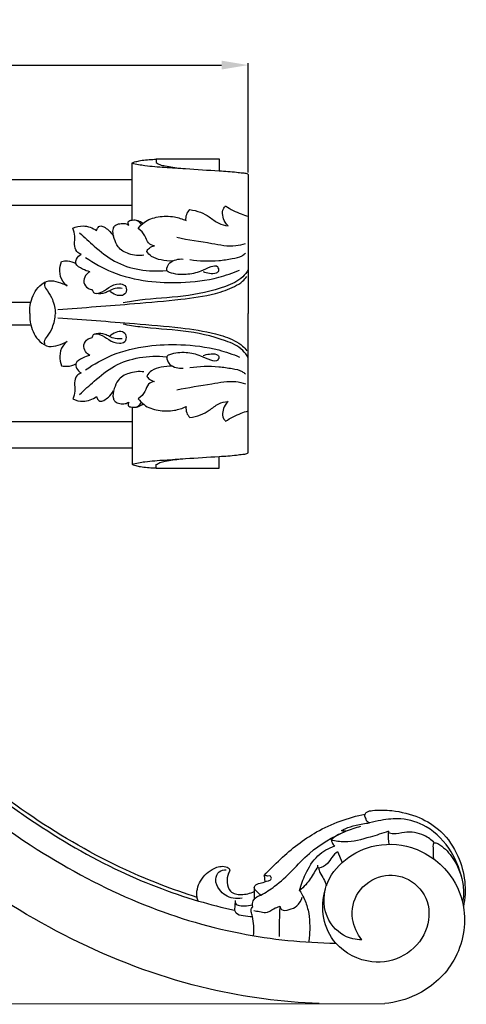
# Model space of a CAD drawing. Units: millimetres. Extents: x 0 to 1100, y 0 to 1000.
# Drawn here: x 316 to 433, y 297 to 556 of the extents above; entities that cross this region are included whole.
import ezdxf

# ---------------------------------------------------------------- set-up
doc = ezdxf.new("R2010")
doc.units = ezdxf.units.MM
doc.layers.add('Kranshteiny', color=7, linetype='Continuous', true_color=0xffffff)
doc.styles.add('Arial', font='arial.ttf')
doc.dimstyles.new('Dimension Style 01', dxfattribs={"dimtxt": 10, "dimasz": 7, "dimexe": 0.5, "dimexo": 0.5, "dimgap": 0.25, "dimtad": 1, "dimtoh": 1, "dimdec": 0, "dimzin": 1, "dimdsep": 46, "dimtxsty": 'Arial', "dimcen": 0.5, "dimazin": 0, "dimtfac": 1, "dimtdec": 4, "dimtix": 1, "dimtmove": 1, "dimatfit": 3, "dimfxl": 0, "dimtolj": 1, "dimtzin": 1, "dimarcsym": 0})

# ---------------------------------------------------------------- blocks, each defined once
blk = doc.blocks.new('*D769')
at = {"layer": 'Defpoints', "color": 0, "transparency": 16777216}
for p in [(375.77, 543.82), (375.77, 515.09), (140.77, 513.81)]:
    blk.add_point(p, dxfattribs=at)
at = {"layer": 'Kranshteiny', "color": 0, "lineweight": -2, "transparency": 16777216}
for p, q in [((140.77, 514.31), (140.77, 544.32)), ((147.77, 543.82), (368.77, 543.82)), ((375.77, 515.59), (375.77, 544.32))]:
    blk.add_line(p, q, dxfattribs=at)
at = {"layer": 'Kranshteiny', "color": 0, "transparency": 16777216}
for points in [[(147.77, 544.98), (147.77, 542.65), (140.77, 543.82)], [(368.77, 544.98), (368.77, 542.65), (375.77, 543.82)]]:
    blk.add_solid(points, dxfattribs=at)
at = {"layer": 'Kranshteiny', "color": 0, "transparency": 16777216, "insert": (258.27, 549.18), "char_height": 10, "attachment_point": 5, "style": 'Arial'}
blk.add_mtext('\\A1;235', dxfattribs=at)

msp = doc.modelspace()

# ---------------------------------------------------------------- linework, layer by layer
at = {"layer": 'Kranshteiny'}
for p, q in [((345.31, 503.13), (345.28, 518.11)), ((351.64, 519.17), (368.14, 519.17)), ((351.64, 519.17), (351.64, 518.2)), ((368.14, 519.17), (368.15, 516.05)), ((375.77, 515.09), (375.76, 478.55)), ((140.83, 513.77), (345.3, 513.77)), ((345.29, 506.95), (140.83, 506.95)), ((140.83, 481.53), (318.71, 481.52)), ((375.77, 442.01), (375.76, 478.55)), ((140.83, 475.57), (318.71, 475.58)), ((345.31, 453.97), (345.28, 438.99)), ((345.29, 450.16), (140.83, 450.16)), ((140.83, 443.33), (345.3, 443.33)), ((368.14, 437.93), (368.15, 441.05)), ((351.64, 437.93), (351.64, 438.9)), ((351.64, 437.93), (368.14, 437.93)), ((399.22, 337.27), (400.42, 334.37)), ((379.97, 330.99), (380.08, 329.28)), ((372.3, 324.37), (372.16, 321.89))]:
    msp.add_line(p, q, dxfattribs=at)
msp.add_lwpolyline([(145.58, 356.41), (145.58, 297.15), (411.64, 297.36)], dxfattribs=at)
for points, knots in [([(345.28, 518.11), (345.37, 518.16), (345.67, 518.33), (346.42, 518.51), (348.27, 518.93), (350.09, 519.01), (351.48, 519.09), (351.63, 519.1)], [0, 0, 0, 0, 0.371697, 1.2691, 2.801967, 7.331564, 7.893295, 7.893295, 7.893295, 7.893295]), ([(345.28, 518.11), (346.4, 517.84), (349.22, 517.27), (353.94, 517.01), (360.43, 516.54), (366.71, 516.14), (371.75, 515.84), (374.12, 515.5), (375.21, 515.46), (375.64, 515.18), (375.77, 515.09)], [0, 0, 0, 0, 4.204621, 10.543402, 17.264952, 28.067362, 33.637111, 35.675446, 36.919517, 37.505609, 37.505609, 37.505609, 37.505609]), ([(351.64, 518.2), (351.93, 518), (352.67, 517.58), (354.87, 517.19), (356.68, 516.84), (358.06, 516.71)], [0, 0, 0, 0, 1.301224, 3.051764, 8.102187, 8.102187, 8.102187, 8.102187]), ([(359.44, 502.98), (359.4, 503.51), (359.5, 504.59), (360.1, 505.49), (360.44, 505.85)], [0, 0, 0, 0, 1.959041, 3.803142, 3.803142, 3.803142, 3.803142]), ([(360.44, 505.85), (361.4, 505.73), (363.2, 505.29), (365.72, 503.97), (367.77, 502.12), (369.63, 501.7), (370.47, 501.6)], [0, 0, 0, 0, 3.524818, 6.709951, 10.353282, 13.453844, 13.453844, 13.453844, 13.453844]), ([(370.47, 501.6), (370.17, 501.9), (369.5, 502.73), (368.97, 504.29), (369.02, 505.9), (369.61, 506.61), (369.84, 506.81)], [0, 0, 0, 0, 1.552109, 3.856857, 5.943263, 7.084834, 7.084834, 7.084834, 7.084834]), ([(369.84, 506.81), (371.1, 505.97), (373.05, 504.95), (375.13, 504.27), (375.77, 504.1)], [0, 0, 0, 0, 5.563424, 7.983241, 7.983241, 7.983241, 7.983241]), ([(348.41, 493.87), (347.1, 493.69), (344.6, 493.92), (341.53, 495.63), (340.56, 498.31), (340.04, 500.33), (340.83, 501.88), (342.09, 502.21), (343.37, 502.32), (344.13, 501.96), (344.42, 501.77)], [0, 0, 0, 0, 4.833234, 9.003222, 11.889811, 15.102032, 16.203914, 17.858715, 19.553664, 20.838669, 20.838669, 20.838669, 20.838669]), ([(344.42, 501.77), (344.29, 502.04), (344.05, 502.88), (345.53, 503.23), (346.84, 503.11), (347.78, 502.59), (348.17, 502.26)], [0, 0, 0, 0, 1.105606, 2.473386, 4.352141, 6.209136, 6.209136, 6.209136, 6.209136]), ([(346.35, 503.12), (346.6, 503.01), (347.15, 502.69), (347.56, 502.17), (347.73, 501.85)], [0, 0, 0, 0, 0.992425, 2.314621, 2.314621, 2.314621, 2.314621]), ([(346.91, 500.9), (347.34, 501.48), (348.77, 503.02), (352.2, 504.19), (356.07, 504.19), (358.47, 503.43), (359.44, 502.98)], [0, 0, 0, 0, 2.645082, 7.525197, 12.718678, 16.638046, 16.638046, 16.638046, 16.638046]), ([(329.77, 500.97), (330.59, 501.35), (332.77, 501.92), (334.95, 501.07), (335.98, 500.36)], [0, 0, 0, 0, 3.322239, 7.921799, 7.921799, 7.921799, 7.921799]), ([(331.96, 494.12), (331.54, 494.28), (330.52, 494.88), (330.07, 496.84), (330.47, 498.9), (330.03, 500.32), (329.77, 500.97)], [0, 0, 0, 0, 1.648989, 4.049484, 6.731349, 9.306277, 9.306277, 9.306277, 9.306277]), ([(331.54, 499.78), (332.77, 498.56), (335.7, 495.96), (342.31, 490.43), (349.67, 489.45), (354.26, 489.88)], [0, 0, 0, 0, 6.338336, 14.382083, 31.255394, 31.255394, 31.255394, 31.255394]), ([(335.98, 500.36), (336.04, 500.66), (336.25, 501.13), (336.95, 501.73), (338.08, 501.31), (339.27, 500.39), (340.07, 499.46), (340.44, 498.86)], [0, 0, 0, 0, 1.120956, 1.815351, 3.131591, 4.95368, 7.506806, 7.506806, 7.506806, 7.506806]), ([(351.16, 496.35), (350.59, 496.46), (349.24, 496.96), (348.83, 499.29), (347.59, 500.36), (346.91, 500.9)], [0, 0, 0, 0, 2.121585, 4.664176, 7.85582, 7.85582, 7.85582, 7.85582]), ([(357.04, 498.59), (360.07, 497.91), (365.2, 497.27), (371.31, 495.98), (374.24, 496.72), (375.08, 496.99)], [0, 0, 0, 0, 11.380386, 19.095339, 22.314409, 22.314409, 22.314409, 22.314409]), ([(334.22, 489.52), (333.56, 489.67), (332.33, 490.24), (330.25, 491.24), (330.7, 493.15), (331.44, 493.85), (331.96, 494.12)], [0, 0, 0, 0, 2.503912, 5.33129, 6.731963, 8.89032, 8.89032, 8.89032, 8.89032]), ([(349.15, 494.9), (349.31, 495.23), (349.84, 495.94), (350.68, 496.28), (351.16, 496.35)], [0, 0, 0, 0, 1.35525, 3.126062, 3.126062, 3.126062, 3.126062]), ([(355.93, 492.37), (354.92, 492.32), (353.02, 492.53), (350.54, 493.27), (349.49, 494.4), (349.15, 494.9)], [0, 0, 0, 0, 3.729266, 6.957453, 9.193382, 9.193382, 9.193382, 9.193382]), ([(360.42, 492.74), (362.93, 492.36), (366.73, 492.21), (371.26, 492.92), (373.74, 493.39), (374.76, 494.15), (375.04, 494.38)], [0, 0, 0, 0, 9.280419, 13.678766, 16.950009, 18.277374, 18.277374, 18.277374, 18.277374]), ([(328.27, 485.87), (327.82, 486.19), (326.73, 487.25), (326.17, 489.66), (326.49, 491.45), (326.81, 492.26)], [0, 0, 0, 0, 2.045756, 5.381644, 8.562741, 8.562741, 8.562741, 8.562741]), ([(326.81, 492.26), (327.3, 492.37), (328.59, 492.49), (329.85, 492.1), (330.53, 491.73)], [0, 0, 0, 0, 1.838269, 4.660159, 4.660159, 4.660159, 4.660159]), ([(333.1, 493.32), (335.25, 491.8), (340.42, 488.89), (349.04, 486.84), (358.53, 486.49), (366.69, 487.49), (371.69, 489.21), (373.46, 489.95)], [0, 0, 0, 0, 9.648478, 21.507611, 32.06159, 44.345032, 51.367742, 51.367742, 51.367742, 51.367742]), ([(363.92, 489.57), (364.46, 489.36), (365.63, 489.14), (367.09, 489.02), (368.24, 489.77), (367.75, 491.26), (365.43, 490.76), (363.13, 489.43), (359.25, 488.59), (356.38, 488.87), (354.35, 489.64), (354.42, 490.83), (355.14, 492.09), (356.86, 492.8), (358.08, 492.93), (358.68, 492.88)], [0, 0, 0, 0, 2.118176, 4.327471, 5.297356, 6.483327, 8.661042, 12.202605, 17.016247, 22.436638, 23.235223, 24.178081, 26.180022, 28.416878, 30.635252, 30.635252, 30.635252, 30.635252]), ([(334.22, 489.52), (333.78, 489.29), (332.89, 488.56), (332.35, 486.68), (333.48, 485.2), (334.47, 484.89), (334.85, 484.84)], [0, 0, 0, 0, 1.825193, 4.065389, 6.385601, 7.78728, 7.78728, 7.78728, 7.78728]), ([(375.76, 490.11), (375.36, 489.42), (373.85, 487.33), (367.83, 484.74), (358.74, 482.8), (349.6, 482.52), (344.39, 481.62), (342.93, 481.35)], [0, 0, 0, 0, 2.936571, 9.232906, 23.158224, 37.110061, 42.52985, 42.52985, 42.52985, 42.52985]), ([(318.45, 478.55), (318.39, 479.54), (318.64, 482.2), (320.27, 485.51), (323.32, 487.53), (325.97, 486.84), (327.52, 486.28), (328.27, 485.87)], [0, 0, 0, 0, 3.637326, 9.658582, 12.973816, 16.002912, 19.122743, 19.122743, 19.122743, 19.122743]), ([(322.51, 486.88), (322.4, 486.58), (322.18, 485.68), (323.37, 484.23), (324.66, 481.96), (325.11, 479.8), (325.16, 478.55)], [0, 0, 0, 0, 1.152728, 3.153259, 6.325273, 10.918484, 10.918484, 10.918484, 10.918484]), ([(325.85, 479.67), (332.54, 480.1), (343.28, 480.96), (357.07, 482.09), (365.94, 483.33), (371.37, 485.14), (374.12, 486.79), (375.05, 487.85), (375.37, 488.29)], [0, 0, 0, 0, 24.559586, 39.468754, 50.749129, 57.227919, 60.347574, 62.338894, 62.338894, 62.338894, 62.338894]), ([(334.85, 484.84), (334.89, 484.57), (335.16, 483.66), (337.38, 483.97), (339.09, 485.53), (341.4, 486.55), (343.59, 486.14), (344.07, 484.32), (342.73, 483.06), (340.89, 483.42), (339.82, 484.08), (339.35, 484.56)], [0, 0, 0, 0, 1.000509, 2.993945, 6.348784, 9.966312, 11.771324, 13.689665, 15.472687, 17.522571, 20.004017, 20.004017, 20.004017, 20.004017]), ([(342.68, 485.15), (342.09, 485.24), (340.92, 485.25), (339.44, 484.65), (337.93, 483.74), (336.65, 483.71), (335.88, 483.83)], [0, 0, 0, 0, 2.176558, 4.183377, 5.75022, 8.589087, 8.589087, 8.589087, 8.589087]), ([(318.45, 478.55), (318.39, 477.56), (318.64, 474.9), (320.27, 471.59), (323.32, 469.57), (325.97, 470.26), (327.52, 470.82), (328.27, 471.23)], [0, 0, 0, 0, 3.637326, 9.658582, 12.973816, 16.002912, 19.122743, 19.122743, 19.122743, 19.122743]), ([(322.51, 470.23), (322.4, 470.52), (322.18, 471.42), (323.37, 472.87), (324.66, 475.14), (325.11, 477.3), (325.16, 478.55)], [0, 0, 0, 0, 1.152728, 3.153259, 6.325273, 10.918484, 10.918484, 10.918484, 10.918484]), ([(325.85, 477.43), (332.54, 477), (343.28, 476.14), (357.07, 475.01), (365.94, 473.77), (371.37, 471.96), (374.12, 470.31), (375.05, 469.25), (375.37, 468.81)], [0, 0, 0, 0, 24.559586, 39.468754, 50.749129, 57.227919, 60.347574, 62.338894, 62.338894, 62.338894, 62.338894]), ([(334.85, 472.26), (334.89, 472.53), (335.16, 473.44), (337.38, 473.13), (339.09, 471.57), (341.4, 470.56), (343.59, 470.96), (344.07, 472.78), (342.73, 474.05), (340.89, 473.68), (339.82, 473.02), (339.35, 472.54)], [0, 0, 0, 0, 1.000509, 2.993945, 6.348784, 9.966312, 11.771324, 13.689665, 15.472687, 17.522571, 20.004017, 20.004017, 20.004017, 20.004017]), ([(342.68, 471.95), (342.09, 471.86), (340.92, 471.86), (339.44, 472.45), (337.93, 473.36), (336.65, 473.39), (335.88, 473.27)], [0, 0, 0, 0, 2.176558, 4.183377, 5.75022, 8.589087, 8.589087, 8.589087, 8.589087]), ([(375.76, 466.99), (375.36, 467.68), (373.85, 469.77), (367.83, 472.36), (358.74, 474.3), (349.6, 474.58), (344.39, 475.48), (342.93, 475.75)], [0, 0, 0, 0, 2.936571, 9.232906, 23.158224, 37.110061, 42.52985, 42.52985, 42.52985, 42.52985]), ([(328.27, 471.23), (327.82, 470.91), (326.73, 469.85), (326.17, 467.44), (326.49, 465.65), (326.81, 464.85)], [0, 0, 0, 0, 2.045756, 5.381644, 8.562741, 8.562741, 8.562741, 8.562741]), ([(334.22, 467.58), (333.78, 467.81), (332.89, 468.54), (332.35, 470.42), (333.48, 471.9), (334.47, 472.21), (334.85, 472.26)], [0, 0, 0, 0, 1.825193, 4.065389, 6.385601, 7.78728, 7.78728, 7.78728, 7.78728]), ([(333.1, 463.78), (335.25, 465.3), (340.42, 468.21), (349.04, 470.26), (358.53, 470.61), (366.69, 469.61), (371.69, 467.89), (373.46, 467.15)], [0, 0, 0, 0, 9.648478, 21.507611, 32.06159, 44.345032, 51.367742, 51.367742, 51.367742, 51.367742]), ([(363.92, 467.53), (364.46, 467.74), (365.63, 467.96), (367.09, 468.08), (368.24, 467.33), (367.75, 465.84), (365.43, 466.34), (363.13, 467.67), (359.25, 468.51), (356.38, 468.23), (354.35, 467.46), (354.42, 466.27), (355.14, 465.02), (356.86, 464.3), (358.08, 464.17), (358.68, 464.22)], [0, 0, 0, 0, 2.118176, 4.327471, 5.297356, 6.483327, 8.661042, 12.202605, 17.016247, 22.436638, 23.235223, 24.178081, 26.180022, 28.416878, 30.635252, 30.635252, 30.635252, 30.635252]), ([(334.22, 467.58), (333.56, 467.43), (332.33, 466.86), (330.25, 465.86), (330.7, 463.95), (331.44, 463.25), (331.96, 462.98)], [0, 0, 0, 0, 2.503912, 5.33129, 6.731963, 8.89032, 8.89032, 8.89032, 8.89032]), ([(331.54, 457.32), (332.77, 458.54), (335.7, 461.14), (342.31, 466.67), (349.67, 467.65), (354.26, 467.22)], [0, 0, 0, 0, 6.338336, 14.382083, 31.255394, 31.255394, 31.255394, 31.255394]), ([(326.81, 464.85), (327.3, 464.73), (328.59, 464.61), (329.85, 465), (330.53, 465.37)], [0, 0, 0, 0, 1.838269, 4.660159, 4.660159, 4.660159, 4.660159]), ([(331.96, 462.98), (331.54, 462.82), (330.52, 462.22), (330.07, 460.26), (330.47, 458.21), (330.03, 456.78), (329.77, 456.13)], [0, 0, 0, 0, 1.648989, 4.049484, 6.731349, 9.306277, 9.306277, 9.306277, 9.306277]), ([(348.41, 463.24), (347.1, 463.41), (344.6, 463.18), (341.53, 461.47), (340.56, 458.79), (340.04, 456.77), (340.83, 455.22), (342.09, 454.89), (343.37, 454.78), (344.13, 455.14), (344.42, 455.33)], [0, 0, 0, 0, 4.833234, 9.003222, 11.889811, 15.102032, 16.203914, 17.858715, 19.553664, 20.838669, 20.838669, 20.838669, 20.838669]), ([(355.93, 464.73), (354.92, 464.78), (353.02, 464.57), (350.54, 463.83), (349.49, 462.7), (349.15, 462.2)], [0, 0, 0, 0, 3.729266, 6.957453, 9.193382, 9.193382, 9.193382, 9.193382]), ([(360.42, 464.36), (362.93, 464.74), (366.73, 464.89), (371.26, 464.18), (373.74, 463.71), (374.76, 462.95), (375.04, 462.72)], [0, 0, 0, 0, 9.280419, 13.678766, 16.950009, 18.277374, 18.277374, 18.277374, 18.277374]), ([(351.16, 460.75), (350.59, 460.64), (349.24, 460.14), (348.83, 457.81), (347.59, 456.74), (346.91, 456.2)], [0, 0, 0, 0, 2.121585, 4.664176, 7.85582, 7.85582, 7.85582, 7.85582]), ([(349.15, 462.2), (349.31, 461.87), (349.84, 461.16), (350.68, 460.83), (351.16, 460.75)], [0, 0, 0, 0, 1.35525, 3.126062, 3.126062, 3.126062, 3.126062]), ([(357.04, 458.51), (360.07, 459.2), (365.2, 459.83), (371.31, 461.12), (374.24, 460.38), (375.08, 460.11)], [0, 0, 0, 0, 11.380386, 19.095339, 22.314409, 22.314409, 22.314409, 22.314409]), ([(335.98, 456.74), (336.04, 456.44), (336.25, 455.97), (336.95, 455.37), (338.08, 455.79), (339.27, 456.71), (340.07, 457.64), (340.44, 458.24)], [0, 0, 0, 0, 1.120956, 1.815351, 3.131591, 4.95368, 7.506806, 7.506806, 7.506806, 7.506806]), ([(329.77, 456.13), (330.59, 455.75), (332.77, 455.18), (334.95, 456.03), (335.98, 456.74)], [0, 0, 0, 0, 3.322239, 7.921799, 7.921799, 7.921799, 7.921799]), ([(344.42, 455.33), (344.29, 455.06), (344.05, 454.22), (345.53, 453.87), (346.84, 453.99), (347.78, 454.51), (348.17, 454.84)], [0, 0, 0, 0, 1.105606, 2.473386, 4.352141, 6.209136, 6.209136, 6.209136, 6.209136]), ([(346.35, 453.99), (346.6, 454.09), (347.15, 454.42), (347.56, 454.93), (347.73, 455.25)], [0, 0, 0, 0, 0.992425, 2.314621, 2.314621, 2.314621, 2.314621]), ([(346.91, 456.2), (347.34, 455.62), (348.77, 454.08), (352.2, 452.91), (356.07, 452.91), (358.47, 453.67), (359.44, 454.12)], [0, 0, 0, 0, 2.645082, 7.525197, 12.718678, 16.638046, 16.638046, 16.638046, 16.638046]), ([(360.44, 451.25), (361.4, 451.37), (363.2, 451.81), (365.72, 453.13), (367.77, 454.98), (369.63, 455.4), (370.47, 455.5)], [0, 0, 0, 0, 3.524818, 6.709951, 10.353282, 13.453844, 13.453844, 13.453844, 13.453844]), ([(370.47, 455.5), (370.17, 455.21), (369.5, 454.37), (368.97, 452.81), (369.02, 451.2), (369.61, 450.49), (369.84, 450.29)], [0, 0, 0, 0, 1.552109, 3.856857, 5.943263, 7.084834, 7.084834, 7.084834, 7.084834]), ([(359.44, 454.12), (359.4, 453.59), (359.5, 452.51), (360.1, 451.61), (360.44, 451.25)], [0, 0, 0, 0, 1.959041, 3.803142, 3.803142, 3.803142, 3.803142]), ([(369.84, 450.29), (371.1, 451.13), (373.05, 452.15), (375.13, 452.83), (375.77, 453)], [0, 0, 0, 0, 5.563424, 7.983241, 7.983241, 7.983241, 7.983241]), ([(345.28, 438.99), (346.4, 439.26), (349.22, 439.83), (353.94, 440.09), (360.43, 440.56), (366.71, 440.96), (371.75, 441.26), (374.12, 441.6), (375.21, 441.64), (375.64, 441.92), (375.77, 442.01)], [0, 0, 0, 0, 4.204621, 10.543402, 17.264952, 28.067362, 33.637111, 35.675446, 36.919517, 37.505609, 37.505609, 37.505609, 37.505609]), ([(351.64, 438.9), (351.93, 439.1), (352.67, 439.52), (354.87, 439.91), (356.68, 440.26), (358.06, 440.39)], [0, 0, 0, 0, 1.301224, 3.051764, 8.102187, 8.102187, 8.102187, 8.102187]), ([(345.28, 438.99), (345.37, 438.94), (345.67, 438.77), (346.42, 438.59), (348.27, 438.17), (350.09, 438.09), (351.48, 438.01), (351.63, 438)], [0, 0, 0, 0, 0.371697, 1.2691, 2.801967, 7.331564, 7.893295, 7.893295, 7.893295, 7.893295]), ([(362.35, 325.24), (355.98, 327.26), (340.94, 333.02), (318.59, 345.96), (292.79, 366.35), (269.86, 391.74), (242.2, 411.3), (216.7, 418.37), (192.54, 418.11), (172.33, 409.2), (153.79, 390.1), (147.44, 372.6), (146.05, 361.24)], [0, 0, 0, 0, 20.061689, 48.162149, 77.148216, 118.313299, 150.660525, 177.195531, 196.301558, 222.247036, 240.831169, 275.167548, 275.167548, 275.167548, 275.167548]), ([(224.98, 304.72), (221.91, 303.02), (212.86, 299.1), (191.29, 296.37), (166.3, 306.64), (149.54, 328.42), (143.5, 352.67), (149.57, 380.45), (169.26, 403.27), (198.13, 413.26), (230.67, 409.92), (263.06, 389.99), (289.09, 360.54), (318.23, 338.17), (345.95, 323.31), (372.63, 315.13), (390.36, 313.32), (398.76, 313.2)], [2.471161, 2.471161, 2.471161, 2.471161, 12.997145, 31.799472, 66.412005, 87.843847, 112.43264, 138.890983, 170.228422, 198.250462, 227.325246, 265.499293, 309.053732, 345.066221, 375.037979, 402.987094, 428.185164, 428.185164, 428.185164, 428.185164]), ([(394.34, 297.35), (384.64, 297.73), (362.9, 300.52), (331, 312.29), (300.24, 331), (274.26, 353.45), (255.01, 373.93), (233.99, 389.87), (213.49, 396.57), (198.61, 395.18), (193.99, 394.25)], [0, 0, 0, 0, 29.137248, 65.257728, 101.137797, 136.600212, 167.965736, 185.265721, 215.507433, 229.641899, 229.641899, 229.641899, 229.641899]), ([(308.14, 353.18), (311.2, 350.84), (321.63, 343.33), (339.43, 332.6), (358.24, 325.29), (368.99, 322.57), (372.16, 321.89)], [0, 0, 0, 0, 11.568281, 38.568276, 62.083261, 71.799602, 71.799602, 71.799602, 71.799602]), ([(379.97, 330.99), (381.32, 332.5), (385.54, 336.72), (393.83, 343.3), (401.99, 346.19), (406.41, 347.12)], [0, 0, 0, 0, 6.060315, 17.905153, 31.456239, 31.456239, 31.456239, 31.456239]), ([(407.6, 344.81), (407.37, 344.88), (406.84, 345.15), (406.59, 346.06), (406.17, 347.04), (407.12, 347.88), (409.56, 348.24), (414.23, 348.14), (420.54, 346.62), (426.94, 342.66), (431, 336.49), (432.93, 329.54), (432.65, 324.97), (432.21, 322.82)], [0, 0, 0, 0, 0.717305, 1.628299, 2.765223, 3.469247, 5.019556, 10.073576, 17.444391, 24.235244, 32.124718, 38.984765, 45.581508, 45.581508, 45.581508, 45.581508]), ([(379.07, 325.81), (380.33, 326.51), (383.29, 328.38), (387.38, 332.3), (392.74, 338.13), (399.14, 341.91), (403.97, 343.56), (405.32, 343.94)], [0, 0, 0, 0, 4.318004, 10.477063, 16.905323, 28.050181, 32.231759, 32.231759, 32.231759, 32.231759]), ([(400.24, 342.76), (400.56, 342.94), (401.77, 343.57), (404.24, 344.29), (406.4, 344.7), (407.6, 344.81)], [0, 0, 0, 0, 1.084654, 4.078561, 7.677159, 7.677159, 7.677159, 7.677159]), ([(431.68, 330.71), (431.14, 332.97), (429.06, 338.07), (423.5, 343.95), (416.39, 346.26), (411.28, 345.62), (408.58, 345.08), (407.6, 344.81)], [0, 0, 0, 0, 6.98649, 16.277352, 23.29207, 28.502139, 31.558384, 31.558384, 31.558384, 31.558384]), ([(412.56, 342.6), (410.97, 342.01), (407.2, 340.94), (402.15, 339.43), (398.67, 340.01), (397.5, 340.32)], [0, 0, 0, 0, 5.069159, 11.818507, 15.445737, 15.445737, 15.445737, 15.445737]), ([(399.86, 341.94), (399.3, 341.66), (398.48, 341.15), (397.75, 340.54), (397.5, 340.32)], [0, 0, 0, 0, 1.880516, 2.869933, 2.869933, 2.869933, 2.869933]), ([(401.43, 342.61), (401.15, 342.59), (400.74, 342.62), (400.36, 342.72), (400.24, 342.76)], [0, 0, 0, 0, 0.842081, 1.196582, 1.196582, 1.196582, 1.196582]), ([(412.56, 342.6), (412.54, 342.46), (412.43, 341.33), (412.5, 340.17), (412.68, 339.19)], [0, 0, 0, 0, 0.41786, 3.410283, 3.410283, 3.410283, 3.410283]), ([(424.63, 339.51), (423.85, 340.3), (421.51, 342.04), (417.49, 342.7), (414.37, 341.72), (412.95, 342.05), (412.52, 342.18)], [0, 0, 0, 0, 3.321425, 8.576243, 11.511256, 12.862195, 12.862195, 12.862195, 12.862195]), ([(405.57, 314.09), (404.78, 314.08), (401.67, 314.38), (396.16, 318.26), (394.75, 327.39), (400.09, 334.99), (408.43, 339.56), (419.6, 339.23), (429.08, 332.38), (433.76, 320.6), (430.79, 307.62), (421.35, 299.5), (414.44, 297.65), (411.64, 297.36)], [0, 0, 0, 0, 2.370192, 9.263649, 18.383798, 26.793435, 35.583364, 46.018167, 58.548313, 68.2693, 82.64118, 95.222862, 103.678708, 103.678708, 103.678708, 103.678708]), ([(397.5, 340.32), (397.56, 340.08), (397.77, 339.48), (398.18, 338.98), (398.47, 338.73)], [0, 0, 0, 0, 0.733046, 1.875836, 1.875836, 1.875836, 1.875836]), ([(424.44, 335.33), (424.38, 336.31), (424.4, 337.58), (424.3, 338.91), (424.43, 339.53), (425.25, 339.56), (427.12, 338.41), (430.29, 334.93), (432.41, 329.42), (432.25, 325.34), (432, 323.86)], [0, 0, 0, 0, 2.942269, 3.72633, 4.136783, 4.600914, 5.813901, 10.764554, 18.361224, 22.85252, 22.85252, 22.85252, 22.85252]), ([(389.24, 327.05), (389.61, 328.52), (390.84, 331.76), (393.52, 336.37), (396.86, 338.18), (398.47, 338.73)], [0, 0, 0, 0, 4.558014, 10.397094, 15.489969, 15.489969, 15.489969, 15.489969]), ([(399.22, 337.27), (398.68, 336.8), (397.66, 335.86), (396.6, 333.82), (395.1, 333.14), (394.27, 332.91)], [0, 0, 0, 0, 2.132679, 4.135146, 6.708449, 6.708449, 6.708449, 6.708449]), ([(394.27, 332.91), (394.19, 332.98), (393.98, 333.2), (394.01, 333.53), (394.06, 333.69)], [0, 0, 0, 0, 0.3217653, 0.8561149, 0.8561149, 0.8561149, 0.8561149]), ([(362.62, 324.31), (362.51, 324.61), (361.99, 326.33), (362.94, 329.95), (366.18, 332.86), (369.14, 333.68), (371.22, 332.73), (370.26, 331.06), (370.16, 329.21), (370.68, 326.87), (372.41, 326.03), (374.58, 325.9), (376.27, 326.26), (377.34, 326.76)], [0, 0, 0, 0, 0.964419, 5.353028, 10.22713, 13.321579, 14.516403, 15.602951, 18.033156, 20.466041, 21.990849, 23.434232, 26.976981, 26.976981, 26.976981, 26.976981]), ([(374.18, 325.05), (373.4, 324.91), (371.14, 324.84), (368.17, 326.66), (366.92, 329.71), (367.86, 332.21), (369.38, 332.48), (370.01, 332.45)], [0, 0, 0, 0, 2.360968, 6.623002, 9.501548, 11.668913, 13.581622, 13.581622, 13.581622, 13.581622]), ([(379.07, 325.81), (378.66, 326.06), (378.08, 326.67), (377.1, 327.7), (377.93, 328.83), (379.42, 328.99), (380.63, 329.51), (382.03, 329.87), (381.66, 330.97), (380.76, 330.77), (380.26, 330.93), (379.97, 330.99)], [0, 0, 0, 0, 1.431018, 2.717054, 3.439463, 5.071782, 6.9114, 7.817175, 8.563778, 9.297578, 10.185853, 10.185853, 10.185853, 10.185853]), ([(394.03, 333.26), (393.7, 332.74), (392.66, 331.16), (391.32, 328.87), (389.82, 327.51), (389.24, 327.05)], [0, 0, 0, 0, 1.869043, 5.671007, 7.885817, 7.885817, 7.885817, 7.885817]), ([(394.27, 332.91), (394.34, 332.53), (394.59, 331.5), (395.62, 330.13), (396.09, 328.91), (396.32, 328.31)], [0, 0, 0, 0, 1.157206, 3.14607, 5.058707, 5.058707, 5.058707, 5.058707]), ([(405.57, 314.09), (404.33, 315.68), (402.34, 319.82), (403.94, 327.18), (410.48, 331.72), (418.42, 330.68), (423.73, 324.39), (423.03, 315.78), (417.08, 309.17), (407.43, 307.29), (398.73, 311.72), (394.87, 319.79), (395.29, 325.02), (396.02, 327.48)], [0, 0, 0, 0, 6.056078, 13.058585, 20.705354, 27.62304, 35.228247, 42.945628, 51.482242, 60.053635, 70.701689, 78.030652, 85.730612, 85.730612, 85.730612, 85.730612]), ([(377.36, 327.8), (377.35, 327.45), (377.33, 326.43), (377.32, 325.42), (377.31, 324.74)], [0, 0, 0, 0, 1.037914, 3.051211, 3.051211, 3.051211, 3.051211]), ([(389.24, 327.05), (389.65, 326.42), (390.57, 324.77), (391.95, 320.84), (391.98, 316.83), (391.7, 314.07), (391.63, 313.53)], [0, 0, 0, 0, 2.25523, 5.657413, 12.3835, 14.007744, 14.007744, 14.007744, 14.007744]), ([(372.3, 324.45), (372.29, 324.1), (372.43, 323.5), (373.45, 323), (374.93, 322.98), (376.2, 323.09), (376.88, 323.25)], [0, 0, 0, 0, 1.023668, 1.55801, 3.296985, 5.380032, 5.380032, 5.380032, 5.380032]), ([(376.95, 322.74), (376.91, 322.91), (376.82, 323.54), (377.14, 324.99), (378.35, 325.64), (379.07, 325.81)], [0, 0, 0, 0, 0.516299, 1.921207, 4.122067, 4.122067, 4.122067, 4.122067]), ([(384.06, 322.94), (384.13, 322.63), (384.57, 321.59), (386.71, 321.98), (388.75, 322.87), (389.68, 324.42), (389.95, 325.27)], [0, 0, 0, 0, 0.957902, 2.955001, 5.208129, 7.888691, 7.888691, 7.888691, 7.888691]), ([(372.16, 321.89), (372.26, 321.62), (372.73, 320.75), (374.64, 320.45), (376.04, 320.2), (376.85, 320.23)], [0, 0, 0, 0, 0.851503, 2.799958, 5.245956, 5.245956, 5.245956, 5.245956]), ([(377.17, 315.17), (377.29, 316.85), (377.27, 319.04), (376.53, 321.3), (376.51, 322.25), (376.82, 322.63), (376.95, 322.74)], [0, 0, 0, 0, 5.078241, 6.329727, 7.208953, 7.729822, 7.729822, 7.729822, 7.729822]), ([(377.2, 321.75), (377.71, 321.67), (378.73, 321.56), (380.6, 320.95), (382.24, 322.28), (383.52, 322.72), (384.06, 322.94)], [0, 0, 0, 0, 1.542557, 3.148039, 5.511525, 7.256451, 7.256451, 7.256451, 7.256451]), ([(384.06, 322.94), (383.99, 321.57), (383.89, 318.91), (383.88, 316.24), (383.89, 314.95)], [0, 0, 0, 0, 4.115813, 7.985725, 7.985725, 7.985725, 7.985725])]:
    msp.add_open_spline(points, degree=3, knots=knots, dxfattribs=at)

# ---------------------------------------------------------------- dimensions: what is measured, and where the dimension line sits
dim = msp.add_linear_dim(base=(375.77, 543.82), p1=(140.77, 513.81), p2=(375.77, 515.09), dimstyle='Dimension Style 01', dxfattribs=at)
dim.commit()
dim.dimension.update_dxf_attribs({"geometry": '*D769', "text_midpoint": (258.27, 549.18)})

doc.saveas('drawing.dxf')
